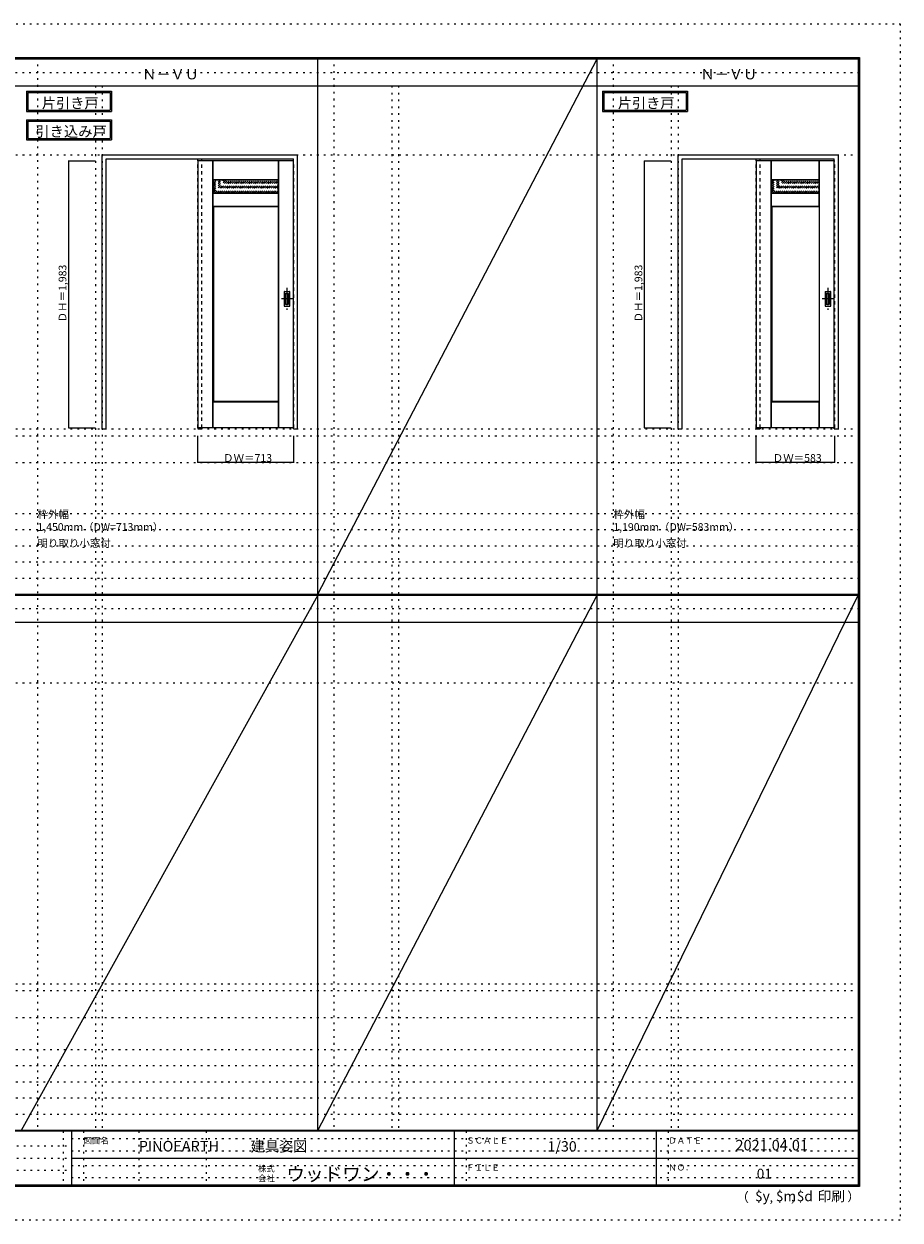
# Model space of a CAD drawing. Units: millimetres. Extents: x -6300 to 6000, y -4455 to 4425.
# Drawn here: x -502 to 6000, y -4455 to 4425 of the extents above; entities that cross this region are included whole.
import ezdxf

# ---------------------------------------------------------------- set-up
doc = ezdxf.new("R2010")
doc.units = ezdxf.units.MM
doc.header["$LTSCALE"] = 30
for name, pattern in [('JWW_CENTER1', [6.773333, 4.233333, -0.846667, 0.846667, -0.846667]), ('JWW_DASHED1', [1.693333, 0.846667, -0.846667]), ('JWW_HOJO', [1.693333, -1.27, 0.423333])]:
    doc.linetypes.add(name, pattern=pattern)
for name, color, linetype in [('0-0_補助線', 7, 'Continuous'), ('0-1_通り芯', 7, 'Continuous'), ('0-2_扉', 7, 'Continuous'), ('0-3_仕上げ', 7, 'Continuous'), ('0-4_枠', 7, 'Continuous'), ('0-A_文字', 7, 'Continuous'), ('0-B_寸法', 7, 'Continuous'), ('0-C_ハッチ', 7, 'Continuous'), ('F-0_補助線', 7, 'Continuous'), ('F-1_枠', 7, 'Continuous'), ('F-A_文字', 7, 'Continuous'), ('引手', 7, 'Continuous')]:
    doc.layers.add(name, color=color, linetype=linetype)

msp = doc.modelspace()

# ---------------------------------------------------------------- linework, layer by layer
at = {"layer": '0-0_補助線', "color": 120, "linetype": 'JWW_HOJO', "lineweight": 5}
for p, q in [((-402, 4175), (-402, -3790)), ((1798, 4175), (1798, -3790)), ((3872, 4175), (3872, -3790)), ((28, 3965), (28, -3790)), ((2228, 3965), (2228, -3790)), ((4302, 3965), (4302, -3790)), ((-5490, 1368), (5690, 1368)), ((-6000, 790.5), (5700, 790.5)), ((-6000, 670.5), (5700, 670.5)), ((-6000, 550.5), (5700, 550.5)), ((-6000, 430.5), (5700, 430.5)), ((-6000, 310.5), (5700, 310.5)), ((-5490, -2751.3), (5700, -2751.3)), ((5700, -3190), (-6000, -3190)), ((5700, -3310), (-6000, -3310)), ((5700, -3430), (-6000, -3430)), ((5700, -3550), (-6000, -3550)), ((5700, -3670), (-6000, -3670))]:
    msp.add_line(p, q, dxfattribs=at)
at = {"layer": '0-0_補助線', "color": 7, "linetype": 'JWW_HOJO', "lineweight": 9}
for p, q in [((78, 3965), (78, -3790)), ((2278, 3965), (2278, -3790)), ((4352, 3965), (4352, -3790)), ((-5490, 3453), (5690, 3453)), ((-5490, 1418), (5690, 1418)), ((-5490, 1168), (5690, 1168)), ((-5490, -465.8), (5700, -465.8)), ((-5490, -2701.3), (5700, -2701.3)), ((-5490, -2951.3), (5700, -2951.3))]:
    msp.add_line(p, q, dxfattribs=at)
at = {"layer": '0-1_通り芯', "color": 120, "linetype": 'JWW_CENTER1', "lineweight": 5}
for p, q in [((1450, 2465), (1450, 2303)), ((5464, 2465), (5464, 2303)), ((1491, 2384), (1409, 2384)), ((5505, 2384), (5423, 2384))]:
    msp.add_line(p, q, dxfattribs=at)
at = {"layer": '0-2_扉', "color": 92, "linetype": 'Continuous', "lineweight": 13}
for p, q in [((1498, 3409.5), (788, 3409.5)), ((788, 3409.5), (788, 1426.5)), ((5512, 3409.5), (4932, 3409.5)), ((4932, 3409.5), (4932, 1426.5)), ((1498, 1426.5), (788, 1426.5)), ((5512, 1426.5), (4932, 1426.5))]:
    msp.add_line(p, q, dxfattribs=at)
at = {"layer": '0-2_扉', "color": 120, "linetype": 'JWW_DASHED1', "lineweight": 5}
for p, q in [((788, 3409.5), (788, 3405.5)), ((1498, 3409.5), (1501, 3409.5)), ((1501, 1426.5), (1501, 3409.5)), ((4932, 3409.5), (4932, 3405.5)), ((5512, 3409.5), (5515, 3409.5)), ((5515, 1426.5), (5515, 3409.5)), ((1498, 1426.5), (1501, 1426.5)), ((5512, 1426.5), (5515, 1426.5))]:
    msp.add_line(p, q, dxfattribs=at)
at = {"layer": '0-3_仕上げ', "color": 7, "linetype": 'Continuous', "lineweight": 9}
for p, q in [((900, 1426.5), (900, 3409.5)), ((901.5, 3266.5), (901.5, 3409.5)), ((903, 3268), (903, 3409.5)), ((1386, 3268), (1386, 3409.5)), ((1387.5, 3266.5), (1387.5, 3409.5)), ((1389, 1426.5), (1389, 3409.5)), ((5044, 1426.5), (5044, 3409.5)), ((5045.5, 3266.5), (5045.5, 3409.5)), ((5047, 3268), (5047, 3409.5)), ((5400, 3268), (5400, 3409.5)), ((5401.5, 3266.5), (5401.5, 3409.5)), ((5403, 1426.5), (5403, 3409.5)), ((903, 3268), (901.5, 3266.5)), ((904, 3264), (901.5, 3266.5)), ((1386, 3268), (903, 3268)), ((1387.5, 3266.5), (1385, 3264)), ((1386, 3268), (1387.5, 3266.5)), ((5047, 3268), (5045.5, 3266.5)), ((5048, 3264), (5045.5, 3266.5)), ((5400, 3268), (5047, 3268)), ((5401.5, 3266.5), (5399, 3264)), ((5400, 3268), (5401.5, 3266.5)), ((901.5, 3166.5), (904, 3169)), ((901.5, 3071.5), (901.5, 3166.5)), ((903, 3165), (901.5, 3166.5)), ((903, 3073), (903, 3165)), ((1386, 3165), (903, 3165)), ((1385, 3169), (1387.5, 3166.5)), ((1386, 3165), (1387.5, 3166.5)), ((1386, 3073), (1386, 3165)), ((1387.5, 3071.5), (1387.5, 3166.5)), ((5045.5, 3166.5), (5048, 3169)), ((5045.5, 3071.5), (5045.5, 3166.5)), ((5047, 3165), (5045.5, 3166.5)), ((5047, 3073), (5047, 3165)), ((5400, 3165), (5047, 3165)), ((5399, 3169), (5401.5, 3166.5)), ((5400, 3165), (5401.5, 3166.5)), ((5400, 3073), (5400, 3165)), ((5401.5, 3071.5), (5401.5, 3166.5)), ((903, 3073), (901.5, 3071.5)), ((904, 3069), (901.5, 3071.5)), ((903, 3073), (1386, 3073)), ((1387.5, 3071.5), (1385, 3069)), ((1386, 3073), (1387.5, 3071.5)), ((5047, 3073), (5045.5, 3071.5)), ((5048, 3069), (5045.5, 3071.5)), ((5047, 3073), (5400, 3073)), ((5401.5, 3071.5), (5399, 3069)), ((5400, 3073), (5401.5, 3071.5)), ((901.5, 1619.5), (904, 1622)), ((903, 1618), (901.5, 1619.5)), ((901.5, 1426.5), (901.5, 1619.5)), ((1386, 1618), (903, 1618)), ((903, 1426.5), (903, 1618)), ((1385, 1622), (1387.5, 1619.5)), ((1386, 1618), (1387.5, 1619.5)), ((1386, 1426.5), (1386, 1618)), ((1387.5, 1426.5), (1387.5, 1619.5)), ((5045.5, 1619.5), (5048, 1622)), ((5047, 1618), (5045.5, 1619.5)), ((5045.5, 1426.5), (5045.5, 1619.5)), ((5400, 1618), (5047, 1618)), ((5047, 1426.5), (5047, 1618)), ((5399, 1622), (5401.5, 1619.5)), ((5400, 1618), (5401.5, 1619.5)), ((5400, 1426.5), (5400, 1618)), ((5401.5, 1426.5), (5401.5, 1619.5))]:
    msp.add_line(p, q, dxfattribs=at)
at = {"layer": '0-3_仕上げ', "color": 92, "linetype": 'Continuous', "lineweight": 13}
for p, q in [((1385, 3264), (904, 3264)), ((904, 3169), (904, 3264)), ((1385, 3169), (1385, 3264)), ((5399, 3264), (5048, 3264)), ((5048, 3169), (5048, 3264)), ((5399, 3169), (5399, 3264)), ((1385, 3169), (904, 3169)), ((5399, 3169), (5048, 3169)), ((904, 3069), (904, 1622)), ((904, 3069), (1385, 3069)), ((1385, 3069), (1385, 1622)), ((5048, 3069), (5048, 1622)), ((5048, 3069), (5399, 3069)), ((5399, 3069), (5399, 1622)), ((1385, 1622), (904, 1622)), ((5399, 1622), (5048, 1622))]:
    msp.add_line(p, q, dxfattribs=at)
at = {"layer": '0-4_枠', "color": 92, "linetype": 'Continuous', "lineweight": 13}
for p, q in [((78, 1418), (78, 3453)), ((78, 3453), (1528, 3453)), ((108, 3423), (1498, 3423)), ((108, 1418), (108, 3423)), ((1498, 1418), (1498, 3423)), ((1528, 1418), (1528, 3453)), ((4352, 1418), (4352, 3453)), ((4352, 3453), (5542, 3453)), ((4382, 3423), (5512, 3423)), ((4382, 1418), (4382, 3423)), ((5512, 1418), (5512, 3423)), ((5542, 1418), (5542, 3453)), ((788, 1426.5), (788, 1418)), ((818, 1426.5), (818, 1418)), ((4932, 1426.5), (4932, 1418)), ((4962, 1426.5), (4962, 1418)), ((78, 1418), (108, 1418)), ((788, 1418), (818, 1418)), ((1498, 1418), (1528, 1418)), ((4352, 1418), (4382, 1418)), ((4932, 1418), (4962, 1418)), ((5512, 1418), (5542, 1418))]:
    msp.add_line(p, q, dxfattribs=at)
at = {"layer": '0-4_枠', "color": 120, "linetype": 'JWW_DASHED1', "lineweight": 5}
for p, q in [((788, 1426.5), (788, 3423)), ((818, 1426.5), (818, 3423)), ((4932, 1426.5), (4932, 3423)), ((4962, 1426.5), (4962, 3423))]:
    msp.add_line(p, q, dxfattribs=at)
at = {"layer": '0-A_文字', "color": 7, "linetype": 'Continuous', "lineweight": 9}
for p, q in [((-482, 3925), (-482, 3775)), ((-482, 3925), (149, 3925)), ((-472, 3915), (-472, 3785)), ((-472, 3915), (139, 3915)), ((139, 3915), (139, 3785)), ((149, 3925), (149, 3775)), ((3792, 3925), (3792, 3775)), ((3792, 3925), (4423, 3925)), ((3802, 3915), (3802, 3785)), ((3802, 3915), (4413, 3915)), ((4413, 3915), (4413, 3785)), ((4423, 3925), (4423, 3775)), ((-482, 3775), (149, 3775)), ((-472, 3785), (139, 3785)), ((3792, 3775), (4423, 3775)), ((3802, 3785), (4413, 3785)), ((-482, 3713.5), (-482, 3563.5)), ((-482, 3713.5), (149, 3713.5)), ((-472, 3703.5), (-472, 3573.5)), ((-472, 3703.5), (139, 3703.5)), ((139, 3703.5), (139, 3573.5)), ((149, 3713.5), (149, 3563.5)), ((-482, 3563.5), (149, 3563.5)), ((-472, 3573.5), (139, 3573.5))]:
    msp.add_line(p, q, dxfattribs=at)
at = {"layer": '0-B_寸法', "color": 120, "linetype": 'Continuous', "lineweight": 5}
for p, q in [((-172, 3409.5), (-172, 1426.5)), ((-172, 3409.5), (28, 3409.5)), ((4102, 3409.5), (4102, 1426.5)), ((4102, 3409.5), (4302, 3409.5)), ((-172, 1426.5), (28, 1426.5)), ((4102, 1426.5), (4302, 1426.5)), ((788, 1168), (788, 1368)), ((1501, 1168), (1501, 1368)), ((4932, 1168), (4932, 1368)), ((5515, 1168), (5515, 1368)), ((1501, 1168), (788, 1168)), ((5515, 1168), (4932, 1168))]:
    msp.add_line(p, q, dxfattribs=at)
at = {"layer": '0-B_寸法', "color": 7, "linetype": 'Continuous', "lineweight": 9, "const_width": 3}
for points in [[(-170.5, 3409.5, 0.414214), (-172, 3411, 0.414214), (-173.5, 3409.5, 0.414214), (-172, 3408, 0.414214)], [(4103.5, 3409.5, 0.414214), (4102, 3411, 0.414214), (4100.5, 3409.5, 0.414214), (4102, 3408, 0.414214)], [(-170.5, 1426.5, 0.414214), (-172, 1428, 0.414214), (-173.5, 1426.5, 0.414214), (-172, 1425, 0.414214)], [(4103.5, 1426.5, 0.414214), (4102, 1428, 0.414214), (4100.5, 1426.5, 0.414214), (4102, 1425, 0.414214)], [(789.5, 1168, 0.414214), (788, 1169.5, 0.414214), (786.5, 1168, 0.414214), (788, 1166.5, 0.414214)], [(1502.5, 1168, 0.414214), (1501, 1169.5, 0.414214), (1499.5, 1168, 0.414214), (1501, 1166.5, 0.414214)], [(4933.5, 1168, 0.414214), (4932, 1169.5, 0.414214), (4930.5, 1168, 0.414214), (4932, 1166.5, 0.414214)], [(5516.5, 1168, 0.414214), (5515, 1169.5, 0.414214), (5513.5, 1168, 0.414214), (5515, 1166.5, 0.414214)]]:
    msp.add_lwpolyline(points, format="xyb", close=True, dxfattribs=at)
at = {"layer": '0-C_ハッチ', "color": 120, "linetype": 'JWW_DASHED1', "lineweight": 5}
for p, q in [((904, 3243.2), (924.8, 3264)), ((904, 3229.1), (938.9, 3264)), ((904, 3200.8), (967.2, 3264)), ((904, 3186.6), (981.4, 3264)), ((904, 3172.5), (995.5, 3264)), ((904, 3214.9), (953.1, 3264)), ((904, 3257.3), (910.7, 3264)), ((914.7, 3169), (1009.7, 3264)), ((928.8, 3169), (1023.8, 3264)), ((942.9, 3169), (1037.9, 3264)), ((957.1, 3169), (1052.1, 3264)), ((971.2, 3169), (1066.2, 3264)), ((985.4, 3169), (1080.4, 3264)), ((999.5, 3169), (1094.5, 3264)), ((1013.6, 3169), (1108.6, 3264)), ((1027.8, 3169), (1122.8, 3264)), ((1041.9, 3169), (1136.9, 3264)), ((1056.1, 3169), (1151.1, 3264)), ((1070.2, 3169), (1165.2, 3264)), ((1084.4, 3169), (1179.4, 3264)), ((1098.5, 3169), (1193.5, 3264)), ((1112.6, 3169), (1207.6, 3264)), ((1126.8, 3169), (1221.8, 3264)), ((1140.9, 3169), (1235.9, 3264)), ((1155.1, 3169), (1250.1, 3264)), ((1169.2, 3169), (1264.2, 3264)), ((1183.4, 3169), (1278.4, 3264)), ((1197.5, 3169), (1292.5, 3264)), ((1211.6, 3169), (1306.6, 3264)), ((1225.8, 3169), (1320.8, 3264)), ((1239.9, 3169), (1334.9, 3264)), ((1254.1, 3169), (1349.1, 3264)), ((1268.2, 3169), (1363.2, 3264)), ((1282.3, 3169), (1377.3, 3264)), ((1296.5, 3169), (1385, 3257.5)), ((1310.6, 3169), (1385, 3243.4)), ((1324.8, 3169), (1385, 3229.2)), ((1338.9, 3169), (1385, 3215.1)), ((1353.1, 3169), (1385, 3200.9)), ((5048, 3260.1), (5051.9, 3264)), ((5048, 3175.2), (5136.8, 3264)), ((5048, 3245.9), (5066.1, 3264)), ((5048, 3231.8), (5080.2, 3264)), ((5048, 3189.4), (5122.6, 3264)), ((5048, 3203.5), (5108.5, 3264)), ((5048, 3217.6), (5094.4, 3264)), ((5055.9, 3169), (5150.9, 3264)), ((5070.1, 3169), (5165.1, 3264)), ((5084.2, 3169), (5179.2, 3264)), ((5098.4, 3169), (5193.4, 3264)), ((5112.5, 3169), (5207.5, 3264)), ((5126.6, 3169), (5221.6, 3264)), ((5140.8, 3169), (5235.8, 3264)), ((5154.9, 3169), (5249.9, 3264)), ((5169.1, 3169), (5264.1, 3264)), ((5183.2, 3169), (5278.2, 3264)), ((5197.4, 3169), (5292.4, 3264)), ((5211.5, 3169), (5306.5, 3264)), ((5225.6, 3169), (5320.6, 3264)), ((5239.8, 3169), (5334.8, 3264)), ((5253.9, 3169), (5348.9, 3264)), ((5268.1, 3169), (5363.1, 3264)), ((5282.2, 3169), (5377.2, 3264)), ((5296.3, 3169), (5391.3, 3264)), ((5310.5, 3169), (5399, 3257.5)), ((5324.6, 3169), (5399, 3243.4)), ((5338.8, 3169), (5399, 3229.2)), ((5352.9, 3169), (5399, 3215.1)), ((5367.1, 3169), (5399, 3200.9)), ((1367.2, 3169), (1385, 3186.8)), ((1381.3, 3169), (1385, 3172.7)), ((5381.2, 3169), (5399, 3186.8)), ((5395.3, 3169), (5399, 3172.7))]:
    msp.add_line(p, q, dxfattribs=at)
at = {"layer": 'F-0_補助線', "color": 120, "linetype": 'JWW_HOJO', "lineweight": 5}
for p, q in [((-6300, 4425), (6000, 4425)), ((6000, 4425), (6000, -4455)), ((6000, -4455), (-6300, -4455))]:
    msp.add_line(p, q, dxfattribs=at)
at = {"layer": 'F-0_補助線', "color": 200, "linetype": 'JWW_HOJO', "lineweight": 20}
for p, q in [((-6000, 4065), (5700, 4065)), ((-6000, 84.5), (5690, 84.5))]:
    msp.add_line(p, q, dxfattribs=at)
at = {"layer": 'F-0_補助線', "color": 7, "linetype": 'JWW_HOJO', "lineweight": 9}
for p, q in [((-210, -3795), (-210, -4195)), ((-60, -3795), (-60, -4195)), ((350, -3795), (350, -4195)), ((850, -3795), (850, -4195)), ((2780, -3795), (2780, -4195)), ((4280, -3795), (4280, -4195)), ((-5990, -3905), (-150, -3905)), ((-150, -3850), (5690, -3850)), ((-5990, -3995), (-150, -3995)), ((-150, -3940), (5690, -3940)), ((-150, -4050), (5690, -4050)), ((-5990, -4085), (-150, -4085)), ((-150, -4140), (5690, -4140))]:
    msp.add_line(p, q, dxfattribs=at)
at = {"layer": 'F-1_枠', "color": 200, "linetype": 'Continuous', "lineweight": 20}
for p, q in [((-6000, 4175), (5700, 4175)), ((1678, -3790), (1678, 4175)), ((3752, -3790), (3752, 4175)), ((5690, 4175), (5690, -4205)), ((5695, 4175), (5695, -4205)), ((5700, 4175), (5700, -4205)), ((-6000, 4170), (5700, 4170)), ((-6000, 4165), (5700, 4165)), ((-6000, 3965), (5700, 3965)), ((-6000, 190.5), (5700, 190.5)), ((-6000, 187.5), (5700, 187.5)), ((-6000, 184.5), (5700, 184.5)), ((-6000, -15.5), (5700, -15.5)), ((5700, -3790), (-6000, -3790)), ((5700, -3795), (-6000, -3795)), ((-150, -3795), (-150, -4195)), ((2690, -3795), (2690, -4195)), ((4190, -3795), (4190, -4195)), ((-150, -3995), (5690, -3995)), ((5700, -4195), (-6000, -4195)), ((5700, -4200), (-6000, -4200)), ((5700, -4205), (-6000, -4205))]:
    msp.add_line(p, q, dxfattribs=at)
at = {"layer": 'F-A_文字', "color": 7, "linetype": 'Continuous', "lineweight": 9}
for p, q in [((1678, 190.5), (3752, 4165)), ((1678, 184.5), (-522, -3790)), ((1678, -3790), (3752, 184.5)), ((3752, -3790), (5690, 184.5))]:
    msp.add_line(p, q, dxfattribs=at)
at = {"layer": '引手', "color": 92, "linetype": 'Continuous', "lineweight": 13}
for p, q in [((1429, 2437.5), (1429, 2330.5)), ((1430.5, 2439), (1469.5, 2439)), ((1471, 2330.5), (1471, 2437.5)), ((5443, 2437.5), (5443, 2330.5)), ((5444.5, 2439), (5483.5, 2439)), ((5485, 2330.5), (5485, 2437.5)), ((1430.5, 2329), (1469.5, 2329)), ((5444.5, 2329), (5483.5, 2329))]:
    msp.add_line(p, q, dxfattribs=at)
at = {"layer": '引手', "color": 7, "linetype": 'Continuous', "lineweight": 9}
for p, q in [((1437.5, 2421.5), (1437.5, 2346.5)), ((1439, 2423), (1461, 2423)), ((1462.5, 2346.5), (1462.5, 2421.5)), ((5451.5, 2421.5), (5451.5, 2346.5)), ((5453, 2423), (5475, 2423)), ((5476.5, 2346.5), (5476.5, 2421.5)), ((1439, 2345), (1461, 2345)), ((5453, 2345), (5475, 2345))]:
    msp.add_line(p, q, dxfattribs=at)
at = {"layer": '引手', "color": 92, "linetype": 'Continuous', "lineweight": 13}
for centre, start, end in [((1430.5, 2437.5), 90, 180), ((1469.5, 2437.5), 0, 90), ((5444.5, 2437.5), 90, 180), ((5483.5, 2437.5), 0, 90), ((1430.5, 2330.5), 180, 270), ((1469.5, 2330.5), 270, 0), ((5444.5, 2330.5), 180, 270), ((5483.5, 2330.5), 270, 0)]:
    msp.add_arc(centre, 1.5, start, end, dxfattribs=at)
at = {"layer": '引手', "color": 7, "linetype": 'Continuous', "lineweight": 9}
for centre, start, end in [((1439, 2421.5), 90, 180), ((1461, 2421.5), 0, 90), ((5453, 2421.5), 90, 180), ((5475, 2421.5), 0, 90), ((1439, 2346.5), 180, 270), ((1461, 2346.5), 270, 0), ((5453, 2346.5), 180, 270), ((5475, 2346.5), 270, 0)]:
    msp.add_arc(centre, 1.5, start, end, dxfattribs=at)

# ---------------------------------------------------------------- texts
at = {"layer": '0-A_文字', "color": 7, "linetype": 'Continuous', "lineweight": 9, "attachment_point": 7}
for s, insert, char_height, width in [('{\\fＭＳ ゴシック|b0|i0|c128|p49;Ｎ－ＶＵ}', (375.5, 4013.6), 77.152, 405), ('{\\fＭＳ ゴシック|b0|i0|c128|p49;Ｎ－ＶＵ}', (4518.5, 4013.6), 77.152, 405), ('{\\fＭＳ ゴシック|b0|i0|c128|p49;片引き戸}', (-369, 3798.6), 77.153, 405), ('{\\fＭＳ ゴシック|b0|i0|c128|p49;片引き戸}', (3905, 3798.6), 77.153, 405), ('{\\fＭＳ ゴシック|b0|i0|c128|p49;引き込み戸}', (-417.3, 3587.4), 77.724, 510), ('{\\fＭＳ ゴシック|b0|i0|c128|p49;枠外幅 1,450mm（DW=713mm）}', (-402, 661.6), 57.15, 975), ('{\\fＭＳ ゴシック|b0|i0|c128|p49;枠外幅 1,190mm（DW=583mm）}', (3872, 661.6), 57.15, 975), ('{\\fＭＳ ゴシック|b0|i0|c128|p49;明り取り小窓付}', (-402, 541.6), 57.15, 525), ('{\\fＭＳ ゴシック|b0|i0|c128|p49;明り取り小窓付}', (3872, 541.6), 57.15, 525)]:
    msp.add_mtext(s, dxfattribs=dict(at, insert=insert, char_height=char_height, width=width))
at = {"layer": '0-B_寸法', "color": 7, "linetype": 'Continuous', "lineweight": 70, "char_height": 57.15, "width": 412.5, "attachment_point": 7, "rotation": 90}
for insert in [(-187, 2208.8), (4087, 2208.8)]:
    msp.add_mtext('{\\fＭＳ ゴシック|b0|i0|c128|p49;ＤＨ＝1,983}', dxfattribs=dict(at, insert=insert))
at = {"layer": '0-B_寸法', "color": 7, "linetype": 'Continuous', "lineweight": 211, "char_height": 57.15, "width": 337.5, "attachment_point": 7}
for s, insert in [('{\\fＭＳ ゴシック|b0|i0|c128|p49;ＤＷ＝713}', (975.7, 1174.1)), ('{\\fＭＳ ゴシック|b0|i0|c128|p49;ＤＷ＝583}', (5054.7, 1174.1))]:
    msp.add_mtext(s, dxfattribs=dict(at, insert=insert))
at = {"layer": 'F-A_文字', "color": 7, "linetype": 'Continuous', "lineweight": 0, "attachment_point": 7}
for s, insert, char_height, width in [('{\\fＭＳ ゴシック|b0|i0|c128|p49;図面名}', (-60, -3887.1), 45.72, 180), ('{\\fＭＳ ゴシック|b0|i0|c128|p49;PINOEARTH}', (350, -3945.6), 78.74, 465), ('{\\fＭＳ ゴシック|b0|i0|c128|p49;建具姿図}', (1180.4, -3946.4), 77.152, 405), ('{\\fＭＳ ゴシック|b0|i0|c128|p49;ＳＣＡＬＥ}', (2780, -3887.1), 45.72, 300), ('{\\fＭＳ ゴシック|b0|i0|c128|p49;1/30}', (3383.7, -3946.4), 77.152, 202.5), ('{\\fＭＳ ゴシック|b0|i0|c128|p49;ＤＡＴＥ}', (4280, -3887.1), 45.72, 240), ('{\\fＭＳ ゴシック|b0|i0|c128|p49;2021.04.01}', (4778.7, -3938.1), 78.867, 517.5), ('{\\fＭＳ ゴシック|b0|i0|c128|p49;株式}', (1235, -4096.1), 45.72, 120), ('{\\fＭＳ ゴシック|b0|i0|c128|p49;ウッドワン・・・}', (1445, -4164.3), 101.441, 1065), ('{\\fＭＳ ゴシック|b0|i0|c128|p49;ＦＩＬＥ}', (2780, -4087.1), 45.72, 240), ('{\\fＭＳ ゴシック|b0|i0|c128|p49;ＮＯ．}', (4280, -4087.1), 45.72, 180), ('{\\fＭＳ ゴシック|b0|i0|c128|p49;会社}', (1235, -4168.1), 45.72, 120), ('{\\fＭＳ ゴシック|b0|i0|c128|p49;（}', (4784, -4319), 68.58, 90), ('{\\fＭＳ ゴシック|b0|i0|c128|p49;$y}', (4923.9, -4314.8), 74.295, 97.5), ('{\\fＭＳ ゴシック|b0|i0|c128|p49;$m}', (5078.7, -4314.8), 74.295, 97.5), ('{\\fＭＳ ゴシック|b0|i0|c128|p49;$d}', (5233.4, -4314.8), 74.295, 97.5), ('{\\fＭＳ ゴシック|b0|i0|c128|p49;印刷}', (5388.1, -4314.8), 74.295, 195), ('{\\fＭＳ ゴシック|b0|i0|c128|p49;）}', (5608.4, -4314.8), 68.58, 90), ('{\\fＭＳ ゴシック|b0|i0|c128|p49;,}', (5031.3, -4319), 68.58, 45), ('{\\fＭＳ ゴシック|b0|i0|c128|p49;,}', (5190.2, -4316.2), 68.58, 45)]:
    msp.add_mtext(s, dxfattribs=dict(at, insert=insert, char_height=char_height, width=width))
at = {"layer": 'F-A_文字', "color": 7, "linetype": 'Continuous', "lineweight": 9, "insert": (4936.2, -4147.9), "char_height": 74.295, "width": 97.5, "attachment_point": 7}
msp.add_mtext('{\\fＭＳ ゴシック|b0|i0|c128|p49;01}', dxfattribs=at)

doc.saveas('drawing.dxf')
